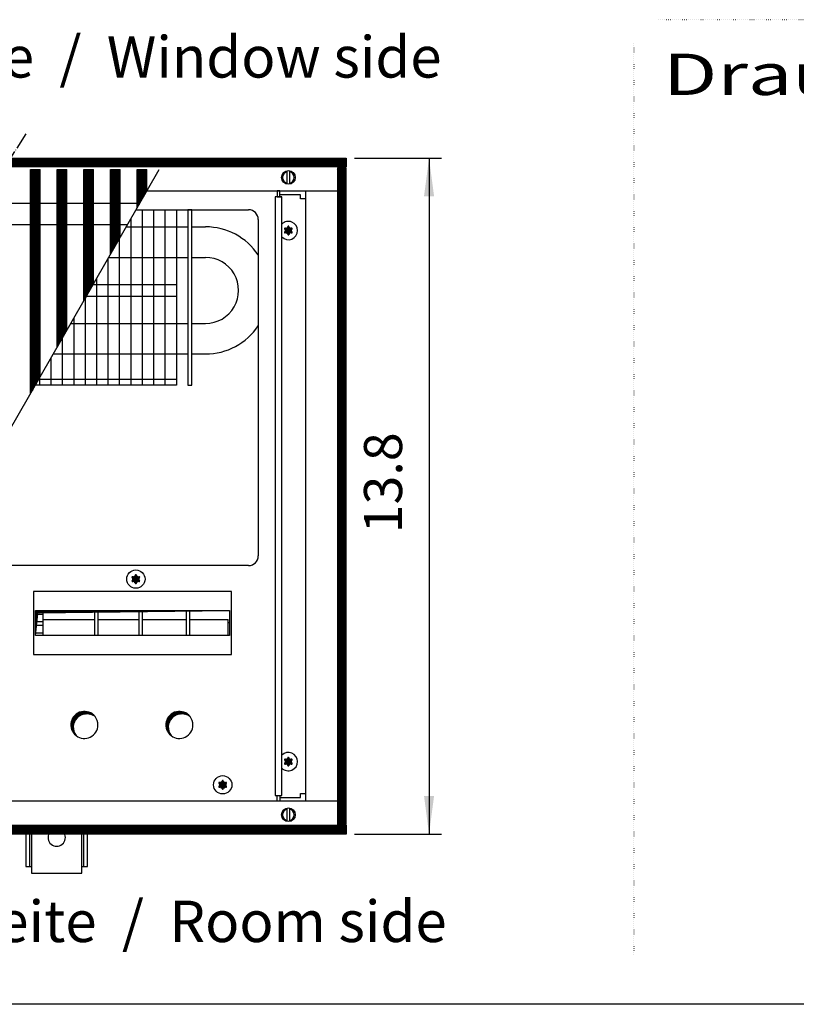
# Model space of a CAD drawing. Units: millimetres. Extents: x -119 to 6464, y -10062 to -5590.
# Drawn here: x 1318 to 2022, y -9970 to -9078 of the extents above; entities that cross this region are included whole.
import ezdxf

# ---------------------------------------------------------------- set-up
doc = ezdxf.new("R2010")
doc.units = ezdxf.units.MM
doc.linetypes.add('DOT_CENTER', pattern=[14, 12, -1, 0, -1])
doc.linetypes.add('DOTTED', pattern=[1, 0, -1])
doc.layers.add('1', color=7, linetype='Continuous')
doc.styles.add('CONVERTER_11', font='txt.shx', dxfattribs={"width": 0.9})
doc.styles.add('CONVERTER_19', font='ARIAL.TTF', dxfattribs={"width": 1.3992})
doc.dimstyles.new('ME10_DIM_39', dxfattribs={"dimtxt": 19.714286, "dimasz": 19.714286, "dimexe": 6.428571, "dimexo": 4.285714, "dimgap": 7.714286, "dimtad": 1, "dimdec": 1, "dimlfac": 0.03937, "dimdsep": 46, "dimtxsty": 'CONVERTER_11', "dimsah": 1, "dimcen": 0.09, "dimclrd": 6, "dimclre": 6, "dimclrt": 3, "dimadec": 0, "dimazin": 0, "dimtfac": 1, "dimtdec": 4, "dimtix": 1, "dimtmove": 0, "dimatfit": 3, "dimfxl": 1, "dimtolj": 1, "dimtzin": 0, "dimarcsym": 0})
pattern_1 = [(45, (-430.42863, -2070.4997), (-0.1414213562, 0), [])]
pattern_2 = [(45, (2262.78154, -3424.17291), (-0.141421356, 0), [])]
pattern_3 = [(45, (2063.44728, -3331.00609), (-0.141421356, 0), [])]
pattern_4 = [(45, (-9e-13, 6e-12), (-0.1414213562, 0), [])]

# ---------------------------------------------------------------- blocks, each defined once
blk = doc.blocks.new('*D35')
at = {"layer": '1', "color": 6, "linetype": 'Continuous'}
for p, q in [((4015.4, -3688.63), (4060.4, -3688.63)), ((4053.97, -3688.63), (4053.97, -4038.63)), ((4015.4, -4038.63), (4060.4, -4038.63))]:
    blk.add_line(p, q, dxfattribs=at)
at = {"layer": '1', "color": 6}
for points in [[(4056.57, -3708.35), (4051.37, -3708.35), (4053.97, -3688.63)], [(4051.37, -4018.92), (4056.57, -4018.92), (4053.97, -4038.63)]]:
    blk.add_solid(points, dxfattribs=at)
at = {"layer": '1', "color": 3, "insert": (4046.16, -3882.89), "char_height": 19.714, "attachment_point": 7, "rotation": 90, "line_spacing_factor": 0.454545, "style": 'CONVERTER_11'}
blk.add_mtext('13.8', dxfattribs=at)
blk = doc.blocks.new('_tb_frame_A3QV', base_point=(1.037, -664.685))
at = {"layer": '1', "color": 7, "linetype": 'Continuous'}
blk.add_line((396.037, -664.685), (1.037, -664.685), dxfattribs=at)
blk = doc.blocks.new('_2', base_point=(1611.3, -5131.71))
at = {"layer": '1', "linetype": 'Continuous'}
h = blk.add_hatch(dxfattribs=at)
h.set_pattern_fill('CUSTOM116', color=6, scale=0.1, angle=45, pattern_type=2)
h.set_pattern_definition(pattern_4)
h.paths.add_polyline_path([(4011.11, -3693.23), (3834.4, -3693.23), (3837.33, -3688.63), (4011.11, -3688.63)])
h = blk.add_hatch(dxfattribs=at)
h.set_pattern_fill('CUSTOM73', color=6, scale=0.1, angle=45, pattern_type=2)
h.set_pattern_definition(pattern_3)
h.paths.add_polyline_path([(3847.6, -3810.43), (3847.6, -3694.48), (3847.9, -3694.48), (3852.3, -3694.48), (3852.6, -3694.48), (3852.6, -3801.72)])
h = blk.add_hatch(dxfattribs=at)
h.set_pattern_fill('CUSTOM72', color=6, scale=0.1, angle=45, pattern_type=2)
h.set_pattern_definition(pattern_3)
h.paths.add_polyline_path([(3861.4, -3786.39), (3861.4, -3694.48), (3861.7, -3694.48), (3866.1, -3694.48), (3866.4, -3694.48), (3866.4, -3777.69)])
h = blk.add_hatch(dxfattribs=at)
h.set_pattern_fill('CUSTOM75', color=6, scale=0.1, angle=45, pattern_type=2)
h.set_pattern_definition(pattern_3)
h.paths.add_polyline_path([(3875.2, -3762.36), (3875.2, -3694.48), (3875.5, -3694.48), (3879.9, -3694.48), (3880.2, -3694.48), (3880.2, -3753.66)])
h = blk.add_hatch(dxfattribs=at)
h.set_pattern_fill('CUSTOM80', color=6, scale=0.1, angle=45, pattern_type=2)
h.set_pattern_definition(pattern_3)
h.paths.add_polyline_path([(3889, -3738.33), (3889, -3694.48), (3889.3, -3694.48), (3893.7, -3694.48), (3894, -3694.48), (3894, -3729.63)])
h = blk.add_hatch(dxfattribs=at)
h.set_pattern_fill('CUSTOM81', color=6, scale=0.1, angle=45, pattern_type=2)
h.set_pattern_definition(pattern_3)
h.paths.add_polyline_path([(3902.8, -3714.3), (3902.8, -3694.48), (3903.1, -3694.48), (3907.5, -3694.48), (3907.8, -3694.48), (3907.8, -3705.6)])
h = blk.add_hatch(dxfattribs=at)
h.set_pattern_fill('CUSTOM78', color=6, scale=0.1, angle=45, pattern_type=2)
h.set_pattern_definition([(45, (2159.17091, -3322.3536), (-0.141421356, 0), [])])
h.paths.add_polyline_path([(4011.11, -3693.63), (4006.51, -3693.63), (4006.51, -4033.63), (4011.11, -4033.63)])
h = blk.add_hatch(dxfattribs=at)
h.set_pattern_fill('CUSTOM53', color=6, scale=0.1, angle=45, pattern_type=2)
h.set_pattern_definition(pattern_1)
edge = h.paths.add_edge_path()
edge.add_arc((3982.8, -3725.16), 0.3, 295.5883, 484.4117)
edge.add_arc((3982.38, -3723.94), 1, 195.217, 284.783, ccw=False)
edge.add_arc((3981.11, -3724.18), 0.3, 355.5883, 544.4136)
edge.add_arc((3979.85, -3723.94), 1, 255.2169, 344.7824, ccw=False)
edge.add_arc((3979.42, -3725.16), 0.3, 55.5883, 244.4117)
edge.add_arc((3978.58, -3726.13), 1, -44.783, 44.783, ccw=False)
edge.add_arc((3979.42, -3727.11), 0.3, 115.5887, 304.4459)
edge.add_arc((3979.85, -3728.32), 1, 15.217, 104.7723, ccw=False)
edge.add_arc((3981.11, -3728.08), 0.3, 175.5883, 364.4117)
edge.add_arc((3982.38, -3728.32), 1, 75.228, 164.7847, ccw=False)
edge.add_arc((3982.8, -3727.11), 0.3, 235.5551, 424.4117)
edge.add_arc((3983.64, -3726.13), 1, 135.217, 224.783, ccw=False)
h = blk.add_hatch(dxfattribs=at)
h.set_pattern_fill('CUSTOM56', color=6, scale=0.1, angle=45, pattern_type=2)
h.set_pattern_definition(pattern_1)
edge = h.paths.add_edge_path()
edge.add_arc((3903.8, -3905.66), 0.3, 295.5883, 484.4117)
edge.add_arc((3903.38, -3904.44), 1, 195.217, 284.783, ccw=False)
edge.add_arc((3902.11, -3904.68), 0.3, 355.5883, 544.4136)
edge.add_arc((3900.85, -3904.44), 1, 255.2169, 344.7824, ccw=False)
edge.add_arc((3900.42, -3905.66), 0.3, 55.5883, 244.4117)
edge.add_arc((3899.58, -3906.63), 1, -44.783, 44.783, ccw=False)
edge.add_arc((3900.42, -3907.61), 0.3, 115.5887, 304.4459)
edge.add_arc((3900.85, -3908.82), 1, 15.217, 104.7723, ccw=False)
edge.add_arc((3902.11, -3908.58), 0.3, 175.5883, 364.4117)
edge.add_arc((3903.38, -3908.82), 1, 75.228, 164.7847, ccw=False)
edge.add_arc((3903.8, -3907.61), 0.3, 235.5551, 424.4117)
edge.add_arc((3904.64, -3906.63), 1, 135.217, 224.783, ccw=False)
h = blk.add_hatch(dxfattribs=at)
h.set_pattern_fill('CUSTOM79', color=6, scale=0.1, angle=45, pattern_type=2)
h.set_pattern_definition(pattern_2)
h.paths.add_polyline_path([(3850.13, -3922.86), (3850.13, -3935.73), (3851.37, -3924.1), (3950.65, -3922.86)])
h = blk.add_hatch(dxfattribs=at)
h.set_pattern_fill('CUSTOM61', color=6, scale=0.1, angle=45, pattern_type=2)
h.set_pattern_definition(pattern_2)
edge = h.paths.add_edge_path()
edge.add_arc((3875.46, -3982.13), 7, 37.8192, 232.1808)
edge.add_arc((3876.7, -3983.37), 7, 52.1808, 217.8192, ccw=False)
h = blk.add_hatch(dxfattribs=at)
h.set_pattern_fill('CUSTOM60', color=6, scale=0.1, angle=45, pattern_type=2)
h.set_pattern_definition(pattern_2)
edge = h.paths.add_edge_path()
edge.add_arc((3924.66, -3982.13), 7, 37.8192, 232.1808)
edge.add_arc((3925.9, -3983.37), 7, 52.1808, 217.8192, ccw=False)
h = blk.add_hatch(dxfattribs=at)
h.set_pattern_fill('CUSTOM52', color=6, scale=0.1, angle=45, pattern_type=2)
h.set_pattern_definition(pattern_1)
edge = h.paths.add_edge_path()
edge.add_arc((3982.8, -4000.16), 0.3, 295.5883, 484.4117)
edge.add_arc((3982.38, -3998.94), 1, 195.217, 284.783, ccw=False)
edge.add_arc((3981.11, -3999.18), 0.3, 355.5883, 544.4136)
edge.add_arc((3979.85, -3998.94), 1, 255.2169, 344.7824, ccw=False)
edge.add_arc((3979.42, -4000.16), 0.3, 55.5883, 244.4117)
edge.add_arc((3978.58, -4001.13), 1, -44.783, 44.783, ccw=False)
edge.add_arc((3979.42, -4002.11), 0.3, 115.5887, 304.4459)
edge.add_arc((3979.85, -4003.32), 1, 15.217, 104.7723, ccw=False)
edge.add_arc((3981.11, -4003.08), 0.3, 175.5883, 364.4117)
edge.add_arc((3982.38, -4003.32), 1, 75.228, 164.7847, ccw=False)
edge.add_arc((3982.8, -4002.11), 0.3, 235.5551, 424.4117)
edge.add_arc((3983.64, -4001.13), 1, 135.217, 224.783, ccw=False)
h = blk.add_hatch(dxfattribs=at)
h.set_pattern_fill('CUSTOM57', color=6, scale=0.1, angle=45, pattern_type=2)
h.set_pattern_definition(pattern_1)
edge = h.paths.add_edge_path()
edge.add_arc((3948.8, -4012.16), 0.3, 295.5883, 484.4117)
edge.add_arc((3948.38, -4010.94), 1, 195.217, 284.783, ccw=False)
edge.add_arc((3947.11, -4011.18), 0.3, 355.5883, 544.4136)
edge.add_arc((3945.85, -4010.94), 1, 255.2169, 344.7824, ccw=False)
edge.add_arc((3945.42, -4012.16), 0.3, 55.5883, 244.4117)
edge.add_arc((3944.58, -4013.13), 1, -44.783, 44.783, ccw=False)
edge.add_arc((3945.42, -4014.11), 0.3, 115.5887, 304.4459)
edge.add_arc((3945.85, -4015.32), 1, 15.217, 104.7723, ccw=False)
edge.add_arc((3947.11, -4015.08), 0.3, 175.5883, 364.4117)
edge.add_arc((3948.38, -4015.32), 1, 75.228, 164.7847, ccw=False)
edge.add_arc((3948.8, -4014.11), 0.3, 235.5551, 424.4117)
edge.add_arc((3949.64, -4013.13), 1, 135.217, 224.783, ccw=False)
h = blk.add_hatch(dxfattribs=at)
h.set_pattern_fill('CUSTOM114', color=6, scale=0.1, angle=45, pattern_type=2)
h.set_pattern_definition(pattern_4)
h.paths.add_polyline_path([(4011.11, -4038.63), (3614.46, -4038.63), (3617.39, -4034.03), (4011.11, -4034.03)])
at = {"color": 6, "linetype": 'Continuous'}
for p, q in [((3847.6, -3694.48), (3847.9, -3694.48)), ((3847.6, -3810.43), (3847.6, -3694.48)), ((3847.9, -3694.48), (3852.3, -3694.48)), ((3852.3, -3694.48), (3852.6, -3694.48)), ((3852.6, -3801.72), (3852.6, -3694.48)), ((3861.4, -3694.48), (3861.7, -3694.48)), ((3861.4, -3786.39), (3861.4, -3694.48)), ((3861.7, -3694.48), (3866.1, -3694.48)), ((3866.1, -3694.48), (3866.4, -3694.48)), ((3866.4, -3777.69), (3866.4, -3694.48)), ((3875.2, -3762.36), (3875.2, -3694.48)), ((3875.2, -3694.48), (3875.5, -3694.48)), ((3875.5, -3694.48), (3879.9, -3694.48)), ((3879.9, -3694.48), (3880.2, -3694.48)), ((3880.2, -3753.66), (3880.2, -3694.48)), ((3889, -3694.48), (3889.3, -3694.48)), ((3889, -3738.33), (3889, -3694.48)), ((3889.3, -3694.48), (3893.7, -3694.48)), ((3893.7, -3694.48), (3894, -3694.48)), ((3894, -3729.63), (3894, -3694.48)), ((3902.8, -3714.3), (3902.8, -3694.48)), ((3902.8, -3694.48), (3903.1, -3694.48)), ((3903.1, -3694.48), (3907.5, -3694.48)), ((3907.5, -3694.48), (3907.8, -3694.48)), ((3907.8, -3705.6), (3907.8, -3694.48))]:
    blk.add_line(p, q, dxfattribs=at)
at = {"color": 1, "linetype": 'Continuous'}
for p, q in [((3822.48, -3711.95), (3904.14, -3711.95)), ((3815.48, -3722.95), (3897.83, -3722.95)), ((3931.11, -3724.23), (3938.21, -3724.23)), ((3931.11, -3740.03), (3938.21, -3740.03)), ((3931.11, -3774.23), (3938.21, -3774.23)), ((3931.11, -3790.03), (3938.21, -3790.03))]:
    blk.add_line(p, q, dxfattribs=at)
at = {"color": 6, "linetype": 'Continuous'}
for centre, start, end in [((3981.11, -3726.13), 66.9051, 135.2778), ((3981.11, -3726.13), 224.7222, 66.9051), ((3981.11, -4001.13), 293.0949, 135.2778), ((3981.11, -4001.13), 224.7222, 293.0949)]:
    blk.add_arc(centre, 4.75, start, end, dxfattribs=at)
at = {"layer": '1', "color": 6, "linetype": 'DOTTED'}
for p, q in [((4872.47, -3616.95), (4172.61, -3616.95)), ((4160.11, -3629.45), (4160.11, -4101.77))]:
    blk.add_line(p, q, dxfattribs=at)
at = {"layer": '1', "color": 6, "linetype": 'DOT_CENTER'}
blk.add_line((3606.5, -4051.13), (3845.29, -3676.13), dxfattribs=at)
at = {"layer": '1', "color": 6, "linetype": 'Continuous'}
for p, q in [((3837.33, -3688.63), (4011.11, -3688.63)), ((4011.11, -3688.63), (4011.11, -3693.23)), ((3719.9, -4032.78), (3914.18, -3694.48)), ((4011.11, -3693.23), (3834.4, -3693.23)), ((3980.51, -3702.06), (3980.51, -3695.2)), ((3981.71, -3695.2), (3981.71, -3702.13)), ((4006.51, -3693.63), (4006.51, -4033.63)), ((4011.11, -3693.63), (4006.51, -3693.63)), ((4011.11, -4033.63), (4011.11, -3693.63)), ((3902.8, -3714.3), (3907.8, -3705.6)), ((3976.61, -3705.63), (3975.36, -3705.63)), ((3975.36, -3705.63), (3975.36, -3708.63)), ((3977.74, -3708.63), (3974.24, -3708.63)), ((3974.24, -3708.63), (3974.24, -4018.63)), ((3975.36, -3708.63), (3976.61, -3708.63)), ((3987.36, -3707.63), (3976.61, -3707.63)), ((3987.36, -3709.63), (3987.36, -3707.63)), ((3990.11, -3709.63), (3987.36, -3709.63)), ((3905.38, -3715.38), (3905.38, -3806.13)), ((3911.29, -3715.38), (3911.29, -3806.13)), ((3917.2, -3715.38), (3917.2, -3806.13)), ((3931.11, -3715.38), (3929.11, -3715.38)), ((3899.47, -3720.1), (3899.47, -3806.13)), ((3897.09, -3724.23), (3923.11, -3724.23)), ((3889, -3738.33), (3894, -3729.63)), ((3893.55, -3730.4), (3893.55, -3806.13)), ((3887.64, -3740.69), (3887.64, -3806.13)), ((3888.02, -3740.03), (3923.11, -3740.03)), ((3881.73, -3750.99), (3881.73, -3806.13)), ((3875.2, -3762.36), (3880.2, -3753.66)), ((3879.92, -3754.13), (3923.11, -3754.13)), ((3875.82, -3761.28), (3875.82, -3806.13)), ((3876.48, -3760.13), (3923.11, -3760.13)), ((3869.91, -3771.58), (3869.91, -3806.13)), ((3861.4, -3786.39), (3866.4, -3777.69)), ((3868.38, -3774.23), (3923.11, -3774.23)), ((3864, -3781.87), (3864, -3806.13)), ((3858.08, -3792.16), (3858.08, -3806.13)), ((3859.31, -3790.03), (3923.11, -3790.03)), ((3847.6, -3810.43), (3852.6, -3801.72)), ((3851.78, -3803.13), (3923.11, -3803.13)), ((3852.17, -3802.46), (3852.17, -3806.13)), ((3951.63, -3913.04), (3849.16, -3913.04)), ((3849.16, -3913.04), (3849.16, -3945.64)), ((3951.63, -3913.04), (3849.16, -3913.04)), ((3951.63, -3945.64), (3951.63, -3913.04)), ((3850.13, -3922.86), (3950.64, -3922.86)), ((3850.14, -3924.79), (3853.91, -3924.79)), ((3853.91, -3922.86), (3853.91, -3935.73)), ((3880.91, -3935.73), (3880.91, -3922.86)), ((3882.41, -3922.86), (3882.41, -3935.73)), ((3903.91, -3935.73), (3903.91, -3922.86)), ((3905.41, -3922.86), (3905.41, -3935.73)), ((3928.41, -3935.73), (3928.41, -3922.86)), ((3929.91, -3922.86), (3929.91, -3935.73)), ((3850.14, -3928.64), (3853.91, -3928.64)), ((3853.91, -3930.62), (3850.14, -3930.62)), ((3853.91, -3927.61), (3880.91, -3927.61)), ((3882.41, -3927.61), (3903.91, -3927.61)), ((3905.41, -3927.61), (3928.41, -3927.61)), ((3929.91, -3927.61), (3949.91, -3927.61)), ((3949.91, -3935.73), (3949.91, -3927.61)), ((3950.64, -3929.3), (3949.91, -3929.3)), ((3850.15, -3934.46), (3853.91, -3934.46)), ((3849.16, -3945.64), (3951.63, -3945.64)), ((3974.24, -4018.63), (3977.74, -4018.63)), ((3975.36, -4021.63), (3975.36, -4018.63)), ((3975.36, -4018.63), (3976.61, -4018.63)), ((3976.61, -4021.63), (3975.36, -4021.63)), ((3976.61, -4019.63), (3987.36, -4019.63)), ((3987.36, -4019.63), (3987.36, -4017.63)), ((3987.36, -4017.63), (3990.11, -4017.63)), ((3980.51, -4032.06), (3980.51, -4025.2)), ((3981.71, -4025.14), (3981.71, -4032.06)), ((3617.39, -4034.03), (4011.11, -4034.03)), ((4006.51, -4033.63), (4011.11, -4033.63)), ((4011.11, -4034.03), (4011.11, -4038.63)), ((4011.11, -4038.63), (3614.46, -4038.63)), ((3847.11, -4038.13), (3847.11, -4055.38)), ((3875.11, -4055.38), (3875.11, -4038.13))]:
    blk.add_line(p, q, dxfattribs=at)
at = {"layer": '1', "color": 2, "linetype": 'Continuous'}
for p, q in [((3907.77, -3705.63), (4006.51, -3705.63)), ((3976.61, -3708.63), (3976.61, -3705.63)), ((3990.12, -4021.63), (3990.12, -3705.63)), ((3976.61, -3708.63), (3977.74, -3708.63)), ((3977.74, -4018.63), (3977.74, -3708.63)), ((3902.18, -3715.38), (3960.51, -3715.38)), ((3965.51, -3720.38), (3965.51, -3894.63)), ((3960.51, -3899.63), (3796.37, -3899.63)), ((4006.51, -4021.63), (3726.31, -4021.63)), ((3976.61, -4018.63), (3977.74, -4018.63)), ((3976.61, -4018.63), (3976.61, -4021.63))]:
    blk.add_line(p, q, dxfattribs=at)
at = {"layer": '1', "color": 1, "linetype": 'Continuous'}
for p, q in [((3923.11, -3715.38), (3923.11, -3806.13)), ((3929.11, -3715.38), (3929.11, -3806.13)), ((3931.11, -3806.13), (3931.11, -3715.38)), ((3923.11, -3724.23), (3929.11, -3724.23)), ((3923.11, -3740.03), (3929.11, -3740.03)), ((3923.11, -3774.23), (3929.11, -3774.23)), ((3923.11, -3790.03), (3929.11, -3790.03)), ((3923.11, -3806.13), (3850.06, -3806.13)), ((3929.11, -3806.13), (3931.11, -3806.13)), ((3850.13, -3922.86), (3950.65, -3922.86)), ((3850.13, -3935.73), (3850.13, -3922.86)), ((3850.13, -3935.73), (3851.37, -3924.1)), ((3851.37, -3924.1), (3950.65, -3922.86)), ((3950.65, -3922.86), (3950.65, -3935.73)), ((3950.65, -3935.73), (3850.13, -3935.73)), ((3950.65, -3935.73), (3850.13, -3935.73)), ((3845.11, -4038.13), (3845.11, -4055.38)), ((3848.11, -4038.13), (3848.11, -4058.88)), ((3874.11, -4058.88), (3874.11, -4038.13)), ((3877.11, -4055.38), (3877.11, -4038.13)), ((3845.11, -4055.38), (3848.11, -4055.38)), ((3874.11, -4055.38), (3877.11, -4055.38)), ((3848.11, -4058.88), (3861.11, -4058.88)), ((3861.11, -4058.88), (3874.11, -4058.88))]:
    blk.add_line(p, q, dxfattribs=at)
at = {"layer": '1', "color": 6, "linetype": 'Continuous'}
for centre, radius in [((3981.11, -3698.63), 3.55), ((3902.11, -3906.63), 4.75), ((3947.11, -4013.13), 4.75), ((3981.11, -4028.63), 3.55)]:
    blk.add_circle(centre, radius, dxfattribs=at)
for centre, radius, start, end in [((3981.11, -3698.63), 3, 101.5369, 258.4631), ((3981.11, -3698.63), 3, 281.5372, 78.4628), ((3981.11, -4028.63), 3, 101.5369, 258.4631), ((3981.11, -4028.63), 3, 281.5372, 78.4628), ((3861.11, -4040.42), 4.49, 149.3758, 30.6242)]:
    blk.add_arc(centre, radius, start, end, dxfattribs=at)
at = {"layer": '1', "color": 2, "linetype": 'Continuous'}
for centre, start, end in [((3960.51, -3720.38), 360, 90), ((3960.51, -3894.63), 270, 0)]:
    blk.add_arc(centre, 5, start, end, dxfattribs=at)
at = {"layer": '1', "color": 1, "linetype": 'Continuous'}
for centre, radius, start, end in [((3938.21, -3757.13), 32.9, 33.9231, 89.9999), ((3938.21, -3757.13), 17.1, 269.9999, 90.0001), ((3938.21, -3757.13), 32.9, 270.0001, 326.0769), ((3875.46, -3982.13), 7, 37.8192, 232.1808), ((3876.7, -3983.37), 7, 52.1808, 217.8192), ((3924.66, -3982.13), 7, 37.8192, 232.1808), ((3925.9, -3983.37), 7, 52.1808, 217.8192), ((3875.46, -3982.13), 7, 0, 37.8192), ((3924.66, -3982.13), 7, 0, 37.8192), ((3875.46, -3982.13), 7, 232.1808, 0), ((3924.66, -3982.13), 7, 232.1808, 0)]:
    blk.add_arc(centre, radius, start, end, dxfattribs=at)
at = {"layer": '1', "color": 250, "linetype": 'Continuous'}
for centre, radius, start, end in [((3979.42, -3725.16), 0.3, 55.5883, 244.4117), ((3978.58, -3726.13), 1, 315.217, 44.783), ((3979.85, -3723.94), 1, 255.2169, 344.7824), ((3981.11, -3724.18), 0.3, 355.5883, 184.4136), ((3982.38, -3723.94), 1, 195.217, 284.783), ((3982.8, -3725.16), 0.3, 295.5883, 124.4117), ((3983.64, -3726.13), 1, 135.217, 224.783), ((3979.42, -3727.11), 0.3, 115.5887, 304.4459), ((3979.85, -3728.32), 1, 15.217, 104.7723), ((3981.11, -3728.08), 0.3, 175.5883, 4.4117), ((3982.38, -3728.32), 1, 75.228, 164.7847), ((3982.8, -3727.11), 0.3, 235.5551, 64.4117), ((3900.85, -3904.44), 1, 255.2169, 344.7824), ((3902.11, -3904.68), 0.3, 355.5883, 184.4136), ((3903.38, -3904.44), 1, 195.217, 284.783), ((3900.42, -3905.66), 0.3, 55.5883, 244.4117), ((3900.42, -3907.61), 0.3, 115.5887, 304.4459), ((3899.58, -3906.63), 1, 315.217, 44.783), ((3900.85, -3908.82), 1, 15.217, 104.7723), ((3902.11, -3908.58), 0.3, 175.5883, 4.4117), ((3903.38, -3908.82), 1, 75.228, 164.7847), ((3903.8, -3905.66), 0.3, 295.5883, 124.4117), ((3903.8, -3907.61), 0.3, 235.5551, 64.4117), ((3904.64, -3906.63), 1, 135.217, 224.783), ((3979.42, -4000.16), 0.3, 55.5883, 244.4117), ((3979.42, -4002.11), 0.3, 115.5887, 304.4459), ((3978.58, -4001.13), 1, 315.217, 44.783), ((3979.85, -3998.94), 1, 255.2169, 344.7824), ((3981.11, -3999.18), 0.3, 355.5883, 184.4136), ((3982.38, -3998.94), 1, 195.217, 284.783), ((3982.8, -4000.16), 0.3, 295.5883, 124.4117), ((3982.8, -4002.11), 0.3, 235.5551, 64.4117), ((3983.64, -4001.13), 1, 135.217, 224.783), ((3979.85, -4003.32), 1, 15.217, 104.7723), ((3981.11, -4003.08), 0.3, 175.5883, 4.4117), ((3982.38, -4003.32), 1, 75.228, 164.7847), ((3945.42, -4012.16), 0.3, 55.5883, 244.4117), ((3945.85, -4010.94), 1, 255.2169, 344.7824), ((3947.11, -4011.18), 0.3, 355.5883, 184.4136), ((3948.38, -4010.94), 1, 195.217, 284.783), ((3948.8, -4012.16), 0.3, 295.5883, 124.4117), ((3945.42, -4014.11), 0.3, 115.5887, 304.4459), ((3944.58, -4013.13), 1, 315.217, 44.783), ((3945.85, -4015.32), 1, 15.217, 104.7723), ((3947.11, -4015.08), 0.3, 175.5883, 4.4117), ((3948.38, -4015.32), 1, 75.228, 164.7847), ((3948.8, -4014.11), 0.3, 235.5551, 64.4117), ((3949.64, -4013.13), 1, 135.217, 224.783)]:
    blk.add_arc(centre, radius, start, end, dxfattribs=at)
at = {"layer": '1'}
dim = blk.add_linear_dim(base=(4053.97, -3688.63), p1=(4011.11, -4038.63), p2=(4011.11, -3688.63), angle=90, dimstyle='ME10_DIM_39', dxfattribs=at)
dim.commit()
dim.dimension.update_dxf_attribs({"geometry": '*D35', "text_midpoint": (4038.75, -3863.63), "text_rotation": 90})

msp = doc.modelspace()

# ---------------------------------------------------------------- block references
at = {"xscale": 15, "yscale": 15, "zscale": 15}
msp.add_blockref('_tb_frame_A3QV', (15.56, -9970.282), dxfattribs=at)
at = {"layer": '1', "xscale": 1.75, "yscale": 1.75, "zscale": 1.75}
msp.add_blockref('_2', (-2585.232, -11728.914), dxfattribs=at)

# ---------------------------------------------------------------- texts
at = {"layer": '1', "color": 3, "style": 'CONVERTER_19', "width": 1.3992}
msp.add_text('Draufsicht mit Ventilkit (optional)  /  Top view with valve kit (optional)', height=37.5, dxfattribs=at).set_placement((1901.436, -9146.346))
at = {"layer": '1', "color": 3, "char_height": 37.5, "attachment_point": 9, "line_spacing_factor": 0.7503, "style": 'CONVERTER_19'}
for s, insert in [('Fensterseite  /  Window side', (1700.812, -9142.285)), ('Raumseite  /  Room side', (1705.436, -9925.591))]:
    msp.add_mtext(s, dxfattribs=dict(at, insert=insert))

doc.saveas('drawing.dxf')
